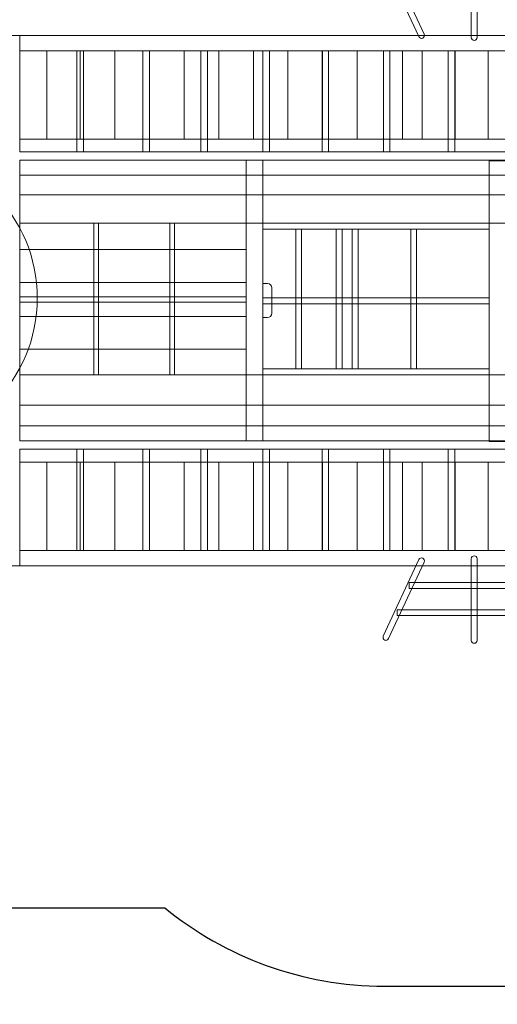
# Model space of a CAD drawing. Units: centimetres. Extents: x -41.5 to -12.6, y -1.6 to 15.
# Drawn here: x -36.3 to -34.2, y 6.7 to 10.9 of the extents above; entities that cross this region are included whole.
import ezdxf

# ---------------------------------------------------------------- set-up
doc = ezdxf.new("R2010")
doc.units = ezdxf.units.CM
doc.header["$MEASUREMENT"] = 0
doc.layers.add('layer 1', color=7, linetype='Continuous')

msp = doc.modelspace()

# ---------------------------------------------------------------- linework, layer by layer
at = {"layer": 'layer 1', "color": 7, "lineweight": 9}
for points in [[(-36.30657, 8.58852), (-32.95609, 8.58852), (-32.95609, 10.86216), (-36.30657, 10.86216), (-36.30657, 8.58852)], [(-36.25094, 10.79672), (-32.9561, 10.79672), (-32.9561, 10.86216), (-36.25094, 10.86216), (-36.25094, 10.79672)], [(-36.25094, 10.41739), (-36.13496, 10.41739), (-36.13496, 10.79671), (-36.25094, 10.79671), (-36.25094, 10.41739)], [(-36.13496, 10.41739), (-35.99118, 10.41739), (-35.99118, 10.79671), (-36.13496, 10.79671), (-36.13496, 10.41739)], [(-36.00605, 10.36277), (-35.97759, 10.36277), (-35.97759, 10.79671), (-36.00605, 10.79671), (-36.00605, 10.36277)], [(-35.99118, 10.41739), (-35.84286, 10.41739), (-35.84286, 10.79671), (-35.99118, 10.79671), (-35.99118, 10.41739)], [(-35.84285, 10.41739), (-35.69453, 10.41739), (-35.69453, 10.79671), (-35.84285, 10.79671), (-35.84285, 10.41739)], [(-35.72332, 10.36277), (-35.69486, 10.36277), (-35.69486, 10.79671), (-35.72332, 10.79671), (-35.72332, 10.36277)], [(-35.69453, 10.41739), (-35.54621, 10.41739), (-35.54621, 10.79671), (-35.69453, 10.79671), (-35.69453, 10.41739)], [(-35.5462, 10.41739), (-35.39788, 10.41739), (-35.39788, 10.79671), (-35.5462, 10.79671), (-35.5462, 10.41739)], [(-35.47434, 10.36277), (-35.44588, 10.36277), (-35.44588, 10.79671), (-35.47434, 10.79671), (-35.47434, 10.36277)], [(-35.39788, 10.41739), (-35.24956, 10.41739), (-35.24956, 10.79671), (-35.39788, 10.79671), (-35.39788, 10.41739)], [(-35.24955, 10.41739), (-35.10123, 10.41739), (-35.10123, 10.79671), (-35.24955, 10.79671), (-35.24955, 10.41739)], [(-35.20948, 10.36277), (-35.18102, 10.36277), (-35.18102, 10.79671), (-35.20948, 10.79671), (-35.20948, 10.36277)], [(-35.10123, 10.41739), (-34.95291, 10.41739), (-34.95291, 10.79671), (-35.10123, 10.79671), (-35.10123, 10.41739)], [(-34.95524, 10.36277), (-34.92678, 10.36277), (-34.92678, 10.79671), (-34.95524, 10.79671), (-34.95524, 10.36277)], [(-34.9529, 10.41739), (-34.80458, 10.41739), (-34.80458, 10.79671), (-34.9529, 10.79671), (-34.9529, 10.41739)], [(-34.80459, 10.41739), (-34.66423, 10.41739), (-34.66423, 10.79671), (-34.80459, 10.79671), (-34.80459, 10.41739)], [(-34.69236, 10.36277), (-34.6639, 10.36277), (-34.6639, 10.79671), (-34.69236, 10.79671), (-34.69236, 10.36277)], [(-34.66423, 10.41739), (-34.60993, 10.41739), (-34.60993, 10.79671), (-34.66423, 10.79671), (-34.66423, 10.41739)], [(-34.60993, 10.41739), (-34.52651, 10.41739), (-34.52651, 10.79671), (-34.60993, 10.79671), (-34.60993, 10.41739)], [(-34.52651, 10.41739), (-34.38481, 10.41739), (-34.38481, 10.79671), (-34.52651, 10.79671), (-34.52651, 10.41739)], [(-34.41426, 10.36277), (-34.3858, 10.36277), (-34.3858, 10.79671), (-34.41426, 10.79671), (-34.41426, 10.36277)], [(-34.38481, 10.41739), (-34.24311, 10.41739), (-34.24311, 10.79671), (-34.38481, 10.79671), (-34.38481, 10.41739)], [(-34.24376, 10.41739), (-34.16034, 10.41739), (-34.16034, 10.79671), (-34.24376, 10.79671), (-34.24376, 10.41739)], [(-36.25094, 10.36277), (-32.9561, 10.36277), (-32.9561, 10.41739), (-36.25094, 10.41739), (-36.25094, 10.36277)], [(-36.25094, 10.26254), (-32.9561, 10.26254), (-32.9561, 10.32706), (-36.25094, 10.32706), (-36.25094, 10.26254)], [(-35.27974, 9.1236), (-35.20822, 9.1236), (-35.20822, 10.32706), (-35.27974, 10.32706), (-35.27974, 9.1236)], [(-34.23884, 9.12094), (-34.16732, 9.12094), (-34.16732, 10.3244), (-34.23884, 10.3244), (-34.23884, 9.12094)], [(-36.25094, 10.17902), (-33.19794, 10.17902), (-33.19794, 10.26254), (-36.25094, 10.26254), (-36.25094, 10.17902)], [(-36.25094, 10.05687), (-33.19794, 10.05687), (-33.19794, 10.17901), (-36.25094, 10.17901), (-36.25094, 10.05687)], [(-36.25094, 9.94403), (-35.27974, 9.94403), (-35.27974, 10.05687), (-36.25094, 10.05687), (-36.25094, 9.94403)], [(-35.93263, 9.40765), (-35.91277, 9.40765), (-35.91277, 10.05687), (-35.93263, 10.05687), (-35.93263, 9.40765)], [(-35.60684, 9.40765), (-35.58698, 9.40765), (-35.58698, 10.05687), (-35.60684, 10.05687), (-35.60684, 9.40765)], [(-35.20822, 10.03167), (-34.23884, 10.03167), (-34.23884, 10.05687), (-35.20822, 10.05687), (-35.20822, 10.03167)], [(-36.25094, 9.8033), (-35.27974, 9.8033), (-35.27974, 9.94402), (-36.25094, 9.94402), (-36.25094, 9.8033)], [(-36.25094, 9.65726), (-35.27974, 9.65726), (-35.27974, 9.8033), (-36.25094, 9.8033), (-36.25094, 9.65726)], [(-36.25094, 9.71899), (-35.27974, 9.71899), (-35.27974, 9.74157), (-36.25094, 9.74157), (-36.25094, 9.71899)], [(-35.20822, 9.71141), (-34.23884, 9.71141), (-34.23884, 9.73661), (-35.20822, 9.73661), (-35.20822, 9.71141)], [(-36.25094, 9.51785), (-35.27974, 9.51785), (-35.27974, 9.65725), (-36.25094, 9.65725), (-36.25094, 9.51785)], [(-36.25094, 9.40765), (-35.27974, 9.40765), (-35.27974, 9.51785), (-36.25094, 9.51785), (-36.25094, 9.40765)], [(-35.20822, 9.40766), (-34.23884, 9.40766), (-34.23884, 9.43286), (-35.20822, 9.43286), (-35.20822, 9.40766)], [(-36.25094, 9.27729), (-33.19794, 9.27729), (-33.19794, 9.40765), (-36.25094, 9.40765), (-36.25094, 9.27729)], [(-36.25094, 9.18812), (-33.19794, 9.18812), (-33.19794, 9.27728), (-36.25094, 9.27728), (-36.25094, 9.18812)], [(-36.25094, 9.1236), (-32.9561, 9.1236), (-32.9561, 9.18812), (-36.25094, 9.18812), (-36.25094, 9.1236)], [(-36.25094, 9.03327), (-32.9561, 9.03327), (-32.9561, 9.08789), (-36.25094, 9.08789), (-36.25094, 9.03327)], [(-36.00605, 8.65395), (-35.97759, 8.65395), (-35.97759, 9.08789), (-36.00605, 9.08789), (-36.00605, 8.65395)], [(-35.72332, 8.65395), (-35.69486, 8.65395), (-35.69486, 9.08789), (-35.72332, 9.08789), (-35.72332, 8.65395)], [(-35.47434, 8.65395), (-35.44588, 8.65395), (-35.44588, 9.08789), (-35.47434, 9.08789), (-35.47434, 8.65395)], [(-35.20948, 8.65395), (-35.18102, 8.65395), (-35.18102, 9.08789), (-35.20948, 9.08789), (-35.20948, 8.65395)], [(-34.95524, 8.65395), (-34.92678, 8.65395), (-34.92678, 9.08789), (-34.95524, 9.08789), (-34.95524, 8.65395)], [(-34.69236, 8.65395), (-34.6639, 8.65395), (-34.6639, 9.08789), (-34.69236, 9.08789), (-34.69236, 8.65395)], [(-34.41426, 8.65395), (-34.3858, 8.65395), (-34.3858, 9.08789), (-34.41426, 9.08789), (-34.41426, 8.65395)], [(-36.25094, 8.65395), (-36.13496, 8.65395), (-36.13496, 9.03327), (-36.25094, 9.03327), (-36.25094, 8.65395)], [(-36.13496, 8.65395), (-35.99118, 8.65395), (-35.99118, 9.03327), (-36.13496, 9.03327), (-36.13496, 8.65395)], [(-35.99118, 8.65395), (-35.84286, 8.65395), (-35.84286, 9.03327), (-35.99118, 9.03327), (-35.99118, 8.65395)], [(-35.84285, 8.65395), (-35.69453, 8.65395), (-35.69453, 9.03327), (-35.84285, 9.03327), (-35.84285, 8.65395)], [(-35.69453, 8.65395), (-35.54621, 8.65395), (-35.54621, 9.03327), (-35.69453, 9.03327), (-35.69453, 8.65395)], [(-35.5462, 8.65395), (-35.39788, 8.65395), (-35.39788, 9.03327), (-35.5462, 9.03327), (-35.5462, 8.65395)], [(-35.39788, 8.65395), (-35.24956, 8.65395), (-35.24956, 9.03327), (-35.39788, 9.03327), (-35.39788, 8.65395)], [(-35.24955, 8.65395), (-35.10123, 8.65395), (-35.10123, 9.03327), (-35.24955, 9.03327), (-35.24955, 8.65395)], [(-35.10123, 8.65395), (-34.95291, 8.65395), (-34.95291, 9.03327), (-35.10123, 9.03327), (-35.10123, 8.65395)], [(-34.9529, 8.65395), (-34.80458, 8.65395), (-34.80458, 9.03327), (-34.9529, 9.03327), (-34.9529, 8.65395)], [(-34.80459, 8.65395), (-34.66423, 8.65395), (-34.66423, 9.03327), (-34.80459, 9.03327), (-34.80459, 8.65395)], [(-34.66423, 8.65395), (-34.60993, 8.65395), (-34.60993, 9.03327), (-34.66423, 9.03327), (-34.66423, 8.65395)], [(-34.60993, 8.65395), (-34.52651, 8.65395), (-34.52651, 9.03327), (-34.60993, 9.03327), (-34.60993, 8.65395)], [(-34.52651, 8.65395), (-34.38481, 8.65395), (-34.38481, 9.03327), (-34.52651, 9.03327), (-34.52651, 8.65395)], [(-34.38481, 8.65395), (-34.24311, 8.65395), (-34.24311, 9.03327), (-34.38481, 9.03327), (-34.38481, 8.65395)], [(-34.24376, 8.65395), (-34.16034, 8.65395), (-34.16034, 9.03327), (-34.24376, 9.03327), (-34.24376, 8.65395)], [(-36.25094, 8.58851), (-32.9561, 8.58851), (-32.9561, 8.65395), (-36.25094, 8.65395), (-36.25094, 8.58851)], [(-36.25094, 8.58851), (-32.9561, 8.58851), (-32.9561, 8.65395), (-36.25094, 8.65395), (-36.25094, 8.58851)], [(-34.58193, 8.49194), (-34.02407, 8.49194), (-34.02407, 8.51698), (-34.58193, 8.51698), (-34.58193, 8.49194)], [(-34.63371, 8.37511), (-33.97231, 8.37511), (-33.97231, 8.40015), (-34.63371, 8.40015), (-34.63371, 8.37511)]]:
    msp.add_lwpolyline(points, close=True, dxfattribs=at)
msp.add_ellipse((-36.80765, 9.7361), major_axis=(0, 0.63379), ratio=0.9974755, dxfattribs=at)
at = {"layer": 'layer 1', "color": 242, "lineweight": 25}
msp.add_open_spline([(-33.08135, 7.04272), (-33.32064, 6.88124), (-33.60837, 6.78673), (-33.91711, 6.78673), (-33.91711, 6.78673), (-33.91711, 6.78673), (-34.68659, 6.78673), (-34.68659, 6.78673), (-34.68659, 6.78673), (-35.04293, 6.78673), (-35.37124, 6.91267), (-35.6294, 7.12215), (-35.6294, 7.12215), (-35.6294, 7.12215), (-38.11081, 7.12215), (-38.11081, 7.12215), (-38.11081, 7.12215), (-38.49593, 7.12215), (-38.84836, 7.26922), (-39.11484, 7.50992), (-39.11484, 7.50992), (-39.11484, 7.50992), (-40.15065, 7.87124), (-40.15065, 7.87124), (-40.15065, 7.87124), (-40.88747, 7.98458), (-41.45641, 8.62551), (-41.45641, 9.3929), (-41.45641, 9.3929), (-41.45641, 9.3929), (-41.45641, 10.10371), (-41.45641, 10.10371), (-41.45641, 10.10371), (-41.45641, 10.85345), (-40.89784, 11.47895), (-40.17637, 11.58469), (-40.17637, 11.58469), (-40.17637, 11.58469), (-40.17631, 11.5848), (-40.17631, 11.5848), (-40.17631, 11.5848), (-40.17631, 11.5848), (-39.18728, 11.92051), (-39.18728, 11.92051), (-39.18728, 11.92051), (-39.18728, 11.92051), (-38.81602, 12.16805), (-38.81602, 12.16805), (-38.81602, 12.16805), (-38.67641, 12.82982), (-38.08612, 13.33051), (-37.38451, 13.33051), (-37.38451, 13.33051), (-37.38451, 13.33051), (-36.34097, 13.33051), (-36.34097, 13.33051), (-36.34097, 13.33051), (-35.84884, 13.33051), (-35.41304, 13.07726), (-35.15724, 12.69466), (-35.15724, 12.69466), (-35.14952, 12.69478), (-35.1418, 12.69496), (-35.13405, 12.69496), (-35.13405, 12.69496), (-35.13405, 12.69496), (-34.46532, 12.69496), (-34.46532, 12.69496), (-34.46532, 12.69496), (-34.46532, 12.69496), (-33.92284, 12.69496), (-33.92284, 12.69496), (-33.92284, 12.69496), (-33.92284, 12.69496), (-32.37082, 12.69496), (-32.37082, 12.69496), (-32.37082, 12.69496), (-32.31934, 12.75954), (-32.26206, 12.81932), (-32.19977, 12.87346), (-32.19977, 12.87346), (-32.19977, 12.87346), (-32.19977, 13.94408), (-32.19977, 13.94408), (-32.19977, 13.94408), (-32.19977, 14.51453), (-31.73313, 14.98126), (-31.16279, 14.98126), (-31.16279, 14.98126), (-31.16279, 14.98126), (-30.7127, 14.98126), (-30.7127, 14.98126), (-30.7127, 14.98126), (-30.14237, 14.98126), (-29.67572, 14.51453), (-29.67572, 13.94408), (-29.67572, 13.94408), (-29.67572, 13.94408), (-29.67572, 12.88191), (-29.67572, 12.88191), (-29.67572, 12.88191), (-29.49862, 12.72777), (-29.36313, 12.52689), (-29.28898, 12.29898), (-29.28898, 12.29898), (-29.28898, 12.29898), (-29.24717, 12.17026), (-29.24717, 12.17026), (-29.24717, 12.17026), (-29.24717, 12.17026), (-28.56117, 11.97616), (-28.56117, 11.97616), (-28.56117, 11.97616), (-28.56117, 11.97616), (-28.53961, 12.03168), (-28.53961, 12.03168), (-28.53961, 12.03168), (-28.53961, 12.03168), (-28.52577, 12.07828), (-28.52577, 12.07828), (-28.52577, 12.07828), (-28.28802, 12.8787), (-27.44273, 13.32446), (-26.63834, 13.10091), (-26.63834, 13.10091), (-26.63834, 13.10091), (-25.29069, 12.72636), (-25.29069, 12.72636), (-25.29069, 12.72636), (-24.48631, 12.50281), (-24.07631, 11.64399), (-24.33966, 10.8517), (-24.33966, 10.8517), (-24.33966, 10.8517), (-24.40804, 10.64597), (-24.40804, 10.64597), (-24.40804, 10.64597), (-24.23785, 10.48747), (-24.10928, 10.25722), (-24.04801, 9.98888), (-24.04801, 9.98888), (-24.04801, 9.98888), (-23.89352, 10.14356), (-23.89352, 10.14356), (-23.89352, 10.14356), (-23.68604, 10.3513), (-23.43299, 10.5076), (-23.1642, 10.55533), (-23.1642, 10.55533), (-23.1642, 10.55533), (-22.59503, 11.51833), (-22.59503, 11.51833), (-22.59503, 11.51833), (-22.31787, 11.98725), (-21.70762, 12.14407), (-21.23886, 11.86682), (-21.23886, 11.86682), (-21.23886, 11.86682), (-20.78046, 11.59569), (-20.78046, 11.59569), (-20.78046, 11.59569), (-20.3117, 11.31845), (-20.15493, 10.70797), (-20.43208, 10.23905), (-20.43208, 10.23905), (-20.43208, 10.23905), (-20.95245, 9.35861), (-20.95245, 9.35861), (-20.95245, 9.35861), (-20.95245, 9.35861), (-20.90945, 9.39625), (-20.90945, 9.39625), (-20.90945, 9.39625), (-20.90945, 9.39625), (-17.08165, 7.18126), (-17.08165, 7.18126), (-17.08165, 7.18126), (-16.80504, 7.0767), (-16.60678, 6.93071), (-16.25647, 6.61401), (-16.25647, 6.61401), (-16.0642, 6.6877), (-15.85851, 6.71708), (-15.6555, 6.70214), (-15.6555, 6.70214), (-15.6555, 6.70214), (-14.91573, 7.44283), (-14.91573, 7.44283), (-14.91573, 7.44283), (-14.52639, 7.83265), (-13.86654, 7.87129), (-13.47684, 7.4818), (-13.47684, 7.4818), (-13.47684, 7.4818), (-13.10215, 7.10732), (-13.10215, 7.10732), (-13.10215, 7.10732), (-12.71244, 6.71783), (-12.7452, 6.04842), (-13.13451, 5.65861), (-13.13451, 5.65861), (-13.13451, 5.65861), (-13.86503, 4.92717), (-13.86503, 4.92717), (-13.86503, 4.92717), (-13.84991, 4.72413), (-13.89633, 4.51037), (-13.96982, 4.31798), (-13.96982, 4.31798), (-13.51149, 3.83074), (-13.12306, 3.20467), (-13.20316, 2.45114), (-13.20316, 2.45114), (-13.20316, 2.45114), (-13.17919, 2.42718), (-13.17919, 2.42718), (-13.17919, 2.42718), (-12.57773, 1.82601), (-12.57454, 0.87641), (-13.17538, 0.27482), (-13.17538, 0.27482), (-13.17538, 0.27482), (-14.41295, -0.96429), (-14.41295, -0.96429), (-14.41295, -0.96429), (-15.01116, -1.56324), (-15.99059, -1.5636), (-16.58944, -0.96505), (-16.58944, -0.96505), (-16.58944, -0.96505), (-16.62972, -0.9248), (-16.62972, -0.9248), (-16.62972, -0.9248), (-17.21286, -0.98301), (-17.817, -0.79011), (-18.26148, -0.34588), (-18.26148, -0.34588), (-18.26148, -0.34588), (-20.60104, 1.99245), (-20.60104, 1.99245), (-20.60104, 1.99245), (-21.07768, 1.78941), (-21.70262, 1.7579), (-22.14122, 2.01665), (-22.14122, 2.01665), (-22.14122, 2.01665), (-23.3044, 2.70283), (-23.3044, 2.70283), (-23.3044, 2.70283), (-23.84338, 3.0208), (-24.05007, 3.48648), (-24.05188, 4.14226), (-24.05188, 4.14226), (-24.05188, 4.14226), (-26.54261, 5.60772), (-26.54261, 5.60772), (-26.54261, 5.60772), (-26.59688, 5.57647), (-26.65354, 5.54943), (-26.71205, 5.52688), (-26.71205, 5.52688), (-26.71205, 5.52688), (-27.01272, 4.44531), (-27.01272, 4.44531), (-27.01272, 4.44531), (-27.16029, 3.91443), (-27.72712, 3.62403), (-28.25816, 3.77051), (-28.25816, 3.77051), (-28.25816, 3.77051), (-28.75247, 3.90686), (-28.75247, 3.90686), (-28.75247, 3.90686), (-29.28352, 4.05333), (-29.56219, 4.61838), (-29.42722, 5.15262), (-29.42722, 5.15262), (-29.42722, 5.15262), (-29.17009, 6.17043), (-29.17009, 6.17043), (-29.17009, 6.17043), (-29.32739, 6.39783), (-29.40608, 6.67754), (-29.38055, 6.96237), (-29.38055, 6.96237), (-29.38055, 6.96237), (-29.72183, 7.06385), (-29.72183, 7.06385), (-29.72183, 7.06385), (-30.84669, 7.03258), (-31.95073, 7.04272), (-33.08135, 7.04272)], degree=3, knots=[0, 0, 0, 0, 0.0135135, 0.0135135, 0.0135135, 0.0135135, 0.027027, 0.027027, 0.027027, 0.027027, 0.0405405, 0.0405405, 0.0405405, 0.0405405, 0.0540541, 0.0540541, 0.0540541, 0.0540541, 0.0675676, 0.0675676, 0.0675676, 0.0675676, 0.0810811, 0.0810811, 0.0810811, 0.0810811, 0.0945946, 0.0945946, 0.0945946, 0.0945946, 0.1081081, 0.1081081, 0.1081081, 0.1081081, 0.1216216, 0.1216216, 0.1216216, 0.1216216, 0.1351351, 0.1351351, 0.1351351, 0.1351351, 0.1486486, 0.1486486, 0.1486486, 0.1486486, 0.1621622, 0.1621622, 0.1621622, 0.1621622, 0.1756757, 0.1756757, 0.1756757, 0.1756757, 0.1891892, 0.1891892, 0.1891892, 0.1891892, 0.2027027, 0.2027027, 0.2027027, 0.2027027, 0.2162162, 0.2162162, 0.2162162, 0.2162162, 0.2297297, 0.2297297, 0.2297297, 0.2297297, 0.2432432, 0.2432432, 0.2432432, 0.2432432, 0.2567568, 0.2567568, 0.2567568, 0.2567568, 0.2702703, 0.2702703, 0.2702703, 0.2702703, 0.2837838, 0.2837838, 0.2837838, 0.2837838, 0.2972973, 0.2972973, 0.2972973, 0.2972973, 0.3108108, 0.3108108, 0.3108108, 0.3108108, 0.3243243, 0.3243243, 0.3243243, 0.3243243, 0.3378378, 0.3378378, 0.3378378, 0.3378378, 0.3513514, 0.3513514, 0.3513514, 0.3513514, 0.3648649, 0.3648649, 0.3648649, 0.3648649, 0.3783784, 0.3783784, 0.3783784, 0.3783784, 0.3918919, 0.3918919, 0.3918919, 0.3918919, 0.4054054, 0.4054054, 0.4054054, 0.4054054, 0.4189189, 0.4189189, 0.4189189, 0.4189189, 0.4324324, 0.4324324, 0.4324324, 0.4324324, 0.4459459, 0.4459459, 0.4459459, 0.4459459, 0.4594595, 0.4594595, 0.4594595, 0.4594595, 0.472973, 0.472973, 0.472973, 0.472973, 0.4864865, 0.4864865, 0.4864865, 0.4864865, 0.5, 0.5, 0.5, 0.5, 0.5135135, 0.5135135, 0.5135135, 0.5135135, 0.527027, 0.527027, 0.527027, 0.527027, 0.5405405, 0.5405405, 0.5405405, 0.5405405, 0.5540541, 0.5540541, 0.5540541, 0.5540541, 0.5675676, 0.5675676, 0.5675676, 0.5675676, 0.5810811, 0.5810811, 0.5810811, 0.5810811, 0.5945946, 0.5945946, 0.5945946, 0.5945946, 0.6081081, 0.6081081, 0.6081081, 0.6081081, 0.6216216, 0.6216216, 0.6216216, 0.6216216, 0.6351351, 0.6351351, 0.6351351, 0.6351351, 0.6486486, 0.6486486, 0.6486486, 0.6486486, 0.6621622, 0.6621622, 0.6621622, 0.6621622, 0.6756757, 0.6756757, 0.6756757, 0.6756757, 0.6891892, 0.6891892, 0.6891892, 0.6891892, 0.7027027, 0.7027027, 0.7027027, 0.7027027, 0.7162162, 0.7162162, 0.7162162, 0.7162162, 0.7297297, 0.7297297, 0.7297297, 0.7297297, 0.7432432, 0.7432432, 0.7432432, 0.7432432, 0.7567568, 0.7567568, 0.7567568, 0.7567568, 0.7702703, 0.7702703, 0.7702703, 0.7702703, 0.7837838, 0.7837838, 0.7837838, 0.7837838, 0.7972973, 0.7972973, 0.7972973, 0.7972973, 0.8108108, 0.8108108, 0.8108108, 0.8108108, 0.8243243, 0.8243243, 0.8243243, 0.8243243, 0.8378378, 0.8378378, 0.8378378, 0.8378378, 0.8513514, 0.8513514, 0.8513514, 0.8513514, 0.8648649, 0.8648649, 0.8648649, 0.8648649, 0.8783784, 0.8783784, 0.8783784, 0.8783784, 0.8918919, 0.8918919, 0.8918919, 0.8918919, 0.9054054, 0.9054054, 0.9054054, 0.9054054, 0.9189189, 0.9189189, 0.9189189, 0.9189189, 0.9324324, 0.9324324, 0.9324324, 0.9324324, 0.9459459, 0.9459459, 0.9459459, 0.9459459, 0.9594595, 0.9594595, 0.9594595, 0.9594595, 0.972973, 0.972973, 0.972973, 0.972973, 1, 1, 1, 1], dxfattribs=at)
at = {"layer": 'layer 1', "color": 7, "lineweight": 9}
for points, knots in [([(-34.69248, 11.18546), (-34.69536, 11.19173), (-34.69262, 11.19918), (-34.68636, 11.20207), (-34.68636, 11.20207), (-34.68011, 11.20496), (-34.67268, 11.20221), (-34.6698, 11.19594), (-34.6698, 11.19594), (-34.6698, 11.19594), (-34.5175, 10.8674), (-34.5175, 10.8674), (-34.5175, 10.8674), (-34.51461, 10.86112), (-34.51736, 10.85368), (-34.52361, 10.85079), (-34.52361, 10.85079), (-34.52987, 10.8479), (-34.5373, 10.85065), (-34.54018, 10.85692), (-34.54018, 10.85692), (-34.54018, 10.85692), (-34.69248, 11.18546), (-34.69248, 11.18546)], [0, 0, 0, 0, 0.1428571, 0.1428571, 0.1428571, 0.1428571, 0.2857143, 0.2857143, 0.2857143, 0.2857143, 0.4285714, 0.4285714, 0.4285714, 0.4285714, 0.5714286, 0.5714286, 0.5714286, 0.5714286, 0.7142857, 0.7142857, 0.7142857, 0.7142857, 1, 1, 1, 1]), ([(-34.31552, 11.20322), (-34.31552, 11.21015), (-34.30991, 11.21577), (-34.303, 11.21577), (-34.303, 11.21577), (-34.2961, 11.21577), (-34.29049, 11.21015), (-34.29049, 11.20322), (-34.29049, 11.20322), (-34.29049, 11.20322), (-34.29049, 10.85331), (-34.29049, 10.85331), (-34.29049, 10.85331), (-34.29049, 10.84638), (-34.2961, 10.84076), (-34.303, 10.84076), (-34.303, 10.84076), (-34.30991, 10.84076), (-34.31552, 10.84638), (-34.31552, 10.85331), (-34.31552, 10.85331), (-34.31552, 10.85331), (-34.31552, 11.20322), (-34.31552, 11.20322)], [0, 0, 0, 0, 0.1428571, 0.1428571, 0.1428571, 0.1428571, 0.2857143, 0.2857143, 0.2857143, 0.2857143, 0.4285714, 0.4285714, 0.4285714, 0.4285714, 0.5714286, 0.5714286, 0.5714286, 0.5714286, 0.7142857, 0.7142857, 0.7142857, 0.7142857, 1, 1, 1, 1]), ([(-35.06784, 9.43286), (-35.06784, 9.43286), (-35.06784, 10.03166), (-35.06784, 10.03166), (-35.06784, 10.03166), (-35.06784, 10.03166), (-35.04269, 10.03166), (-35.04269, 10.03166), (-35.04269, 10.03166), (-35.04269, 10.03166), (-35.04269, 9.43286), (-35.04269, 9.43286), (-35.04269, 9.43286), (-35.04269, 9.43286), (-35.06784, 9.43286), (-35.06784, 9.43286)], [0, 0, 0, 0, 0.2, 0.2, 0.2, 0.2, 0.4, 0.4, 0.4, 0.4, 0.6, 0.6, 0.6, 0.6, 1, 1, 1, 1]), ([(-34.89436, 9.43286), (-34.89436, 9.43286), (-34.89436, 10.03166), (-34.89436, 10.03166), (-34.89436, 10.03166), (-34.89436, 10.03166), (-34.86921, 10.03166), (-34.86921, 10.03166), (-34.86921, 10.03166), (-34.86921, 10.03166), (-34.86921, 9.43286), (-34.86921, 9.43286), (-34.86921, 9.43286), (-34.86921, 9.43286), (-34.89436, 9.43286), (-34.89436, 9.43286)], [0, 0, 0, 0, 0.2, 0.2, 0.2, 0.2, 0.4, 0.4, 0.4, 0.4, 0.6, 0.6, 0.6, 0.6, 1, 1, 1, 1]), ([(-34.82549, 9.43286), (-34.82549, 9.43286), (-34.82549, 10.03166), (-34.82549, 10.03166), (-34.82549, 10.03166), (-34.82549, 10.03166), (-34.80034, 10.03166), (-34.80034, 10.03166), (-34.80034, 10.03166), (-34.80034, 10.03166), (-34.80034, 9.43286), (-34.80034, 9.43286), (-34.80034, 9.43286), (-34.80034, 9.43286), (-34.82549, 9.43286), (-34.82549, 9.43286)], [0, 0, 0, 0, 0.2, 0.2, 0.2, 0.2, 0.4, 0.4, 0.4, 0.4, 0.6, 0.6, 0.6, 0.6, 1, 1, 1, 1]), ([(-34.5752, 9.43286), (-34.5752, 9.43286), (-34.5752, 10.03166), (-34.5752, 10.03166), (-34.5752, 10.03166), (-34.5752, 10.03166), (-34.55005, 10.03166), (-34.55005, 10.03166), (-34.55005, 10.03166), (-34.55005, 10.03166), (-34.55005, 9.43286), (-34.55005, 9.43286), (-34.55005, 9.43286), (-34.55005, 9.43286), (-34.5752, 9.43286), (-34.5752, 9.43286)], [0, 0, 0, 0, 0.2, 0.2, 0.2, 0.2, 0.4, 0.4, 0.4, 0.4, 0.6, 0.6, 0.6, 0.6, 1, 1, 1, 1]), ([(-35.20822, 9.79836), (-35.20822, 9.79836), (-35.18948, 9.79836), (-35.18948, 9.79836), (-35.18948, 9.79836), (-35.17916, 9.79836), (-35.17074, 9.78993), (-35.17074, 9.77962), (-35.17074, 9.77962), (-35.17074, 9.77962), (-35.17074, 9.67105), (-35.17074, 9.67105), (-35.17074, 9.67105), (-35.17074, 9.66075), (-35.17916, 9.65232), (-35.18948, 9.65232), (-35.18948, 9.65232), (-35.18948, 9.65232), (-35.20822, 9.65232), (-35.20822, 9.65232), (-35.20822, 9.65232), (-35.20822, 9.65232), (-35.20822, 9.79836), (-35.20822, 9.79836)], [0, 0, 0, 0, 0.1428571, 0.1428571, 0.1428571, 0.1428571, 0.2857143, 0.2857143, 0.2857143, 0.2857143, 0.4285714, 0.4285714, 0.4285714, 0.4285714, 0.5714286, 0.5714286, 0.5714286, 0.5714286, 0.7142857, 0.7142857, 0.7142857, 0.7142857, 1, 1, 1, 1]), ([(-34.69248, 8.28675), (-34.69536, 8.28048), (-34.69262, 8.27303), (-34.68636, 8.27014), (-34.68636, 8.27014), (-34.68011, 8.26725), (-34.67268, 8.27), (-34.6698, 8.27628), (-34.6698, 8.27628), (-34.6698, 8.27628), (-34.5175, 8.60482), (-34.5175, 8.60482), (-34.5175, 8.60482), (-34.51461, 8.61109), (-34.51736, 8.61854), (-34.52361, 8.62143), (-34.52361, 8.62143), (-34.52987, 8.62432), (-34.5373, 8.62157), (-34.54018, 8.61529), (-34.54018, 8.61529), (-34.54018, 8.61529), (-34.69248, 8.28675), (-34.69248, 8.28675)], [0, 0, 0, 0, 0.1428571, 0.1428571, 0.1428571, 0.1428571, 0.2857143, 0.2857143, 0.2857143, 0.2857143, 0.4285714, 0.4285714, 0.4285714, 0.4285714, 0.5714286, 0.5714286, 0.5714286, 0.5714286, 0.7142857, 0.7142857, 0.7142857, 0.7142857, 1, 1, 1, 1]), ([(-34.31552, 8.26899), (-34.31552, 8.26207), (-34.30991, 8.25645), (-34.303, 8.25645), (-34.303, 8.25645), (-34.2961, 8.25645), (-34.29049, 8.26207), (-34.29049, 8.26899), (-34.29049, 8.26899), (-34.29049, 8.26899), (-34.29049, 8.61891), (-34.29049, 8.61891), (-34.29049, 8.61891), (-34.29049, 8.62583), (-34.2961, 8.63145), (-34.303, 8.63145), (-34.303, 8.63145), (-34.30991, 8.63145), (-34.31552, 8.62583), (-34.31552, 8.61891), (-34.31552, 8.61891), (-34.31552, 8.61891), (-34.31552, 8.26899), (-34.31552, 8.26899)], [0, 0, 0, 0, 0.1428571, 0.1428571, 0.1428571, 0.1428571, 0.2857143, 0.2857143, 0.2857143, 0.2857143, 0.4285714, 0.4285714, 0.4285714, 0.4285714, 0.5714286, 0.5714286, 0.5714286, 0.5714286, 0.7142857, 0.7142857, 0.7142857, 0.7142857, 1, 1, 1, 1])]:
    msp.add_open_spline(points, degree=3, knots=knots, dxfattribs=at)

doc.saveas('drawing.dxf')
